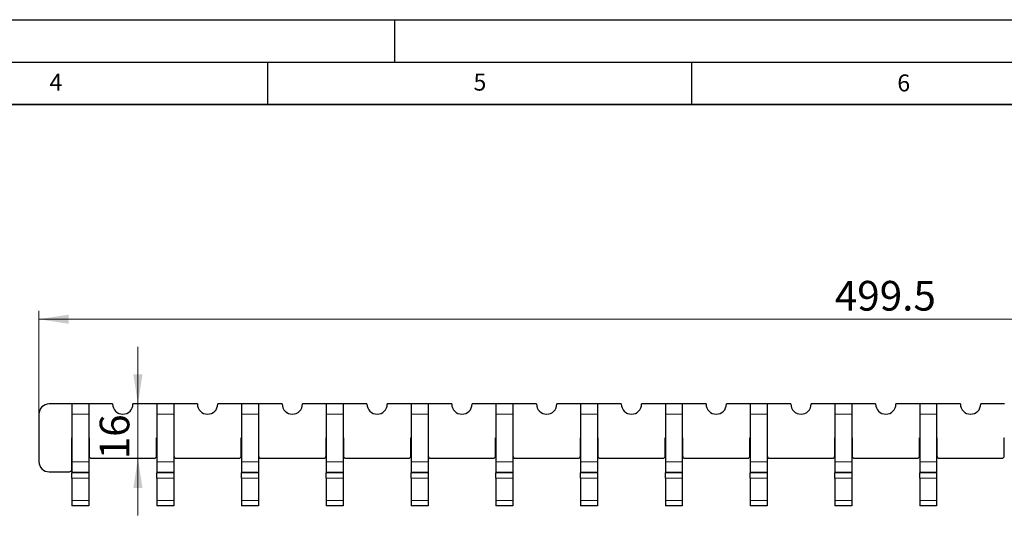
# Model space of a CAD drawing. Units: millimetres. Extents: x 0 to 420, y 0 to 297.
# Drawn here: x 186 to 302, y 239 to 297 of the extents above; entities that cross this region are included whole.
import ezdxf

# ---------------------------------------------------------------- set-up
doc = ezdxf.new("R2010")
doc.units = ezdxf.units.MM
doc.layers.add('LINIEN-DICK', color=7, linetype='Continuous', lineweight=35)
doc.layers.add('LINIEN-DÜNN', color=7, linetype='Continuous')
doc.layers.add('VORLAGE_TEXT', color=7, linetype='Continuous')
doc.styles.add('SLDTEXTSTYLE0', font='TXT', dxfattribs={"width": 0.605})
doc.dimstyles.new('SLDDIMSTYLE0', dxfattribs={"dimtxt": 3.5, "dimasz": 3.5, "dimexe": 0, "dimexo": 0.0625, "dimgap": 0.875, "dimtad": 1, "dimlfac": 2.5, "dimrnd": 1e-09, "dimzin": 12, "dimdsep": 46, "dimtxsty": 'SLDTEXTSTYLE0', "dimsah": 1, "dimcen": 0.09, "dimadec": 0, "dimazin": 3, "dimtfac": 1, "dimtdec": 3, "dimtmove": 0, "dimatfit": 0, "dimfxl": 1, "dimfrac": 2, "dimtolj": 1, "dimtzin": 12, "dimarcsym": 0})
doc.dimstyles.new('SLDDIMSTYLE1', dxfattribs={"dimtxt": 3.5, "dimasz": 3.5, "dimexe": 0, "dimexo": 0.0625, "dimgap": 0.875, "dimtad": 1, "dimlfac": 2.5, "dimrnd": 1e-09, "dimzin": 12, "dimdsep": 46, "dimtxsty": 'SLDTEXTSTYLE0', "dimsah": 1, "dimcen": 0.09, "dimadec": 0, "dimazin": 3, "dimtfac": 1, "dimtdec": 3, "dimtofl": 0, "dimtmove": 0, "dimatfit": 3, "dimfxl": 1, "dimfrac": 2, "dimtolj": 1, "dimtzin": 12, "dimarcsym": 0})

# ---------------------------------------------------------------- blocks, each defined once
blk = doc.blocks.new('_D')
at = {"color": 7, "linetype": 'Continuous', "lineweight": 0}
for p, q in [((199.7, 251.67), (199.7, 258.41)), ((199.7, 251.67), (199.7, 245.27)), ((199.7, 245.27), (199.7, 238.54))]:
    blk.add_line(p, q, dxfattribs=at)
at = {"color": 7, "linetype": 'Continuous', "lineweight": 18}
for points in [[(199.7, 251.67), (200.24, 255.17), (199.16, 255.17)], [(199.7, 245.27), (199.16, 241.77), (200.24, 241.77)]]:
    blk.add_solid(points, dxfattribs=at)
at = {"color": 7, "linetype": 'Continuous', "lineweight": 18, "insert": (195.19, 245.15), "char_height": 3.5, "attachment_point": 1, "rotation": 90, "style": 'SLDTEXTSTYLE0'}
blk.add_mtext('16', dxfattribs=at)
blk = doc.blocks.new('_D_1')
at = {"color": 7, "linetype": 'Continuous', "lineweight": 0}
for p, q in [((188.02, 250.57), (188.02, 262.67)), ((387.82, 250.57), (387.82, 262.67)), ((188.02, 261.67), (387.82, 261.67))]:
    blk.add_line(p, q, dxfattribs=at)
at = {"color": 7, "linetype": 'Continuous', "lineweight": 18}
for points in [[(188.02, 261.67), (191.52, 261.14), (191.52, 262.21)], [(387.82, 261.67), (384.32, 262.21), (384.32, 261.14)]]:
    blk.add_solid(points, dxfattribs=at)
at = {"color": 7, "linetype": 'Continuous', "lineweight": 18, "insert": (281.9, 266.19), "char_height": 3.5, "attachment_point": 1, "style": 'SLDTEXTSTYLE0'}
blk.add_mtext('499.5', dxfattribs=at)

msp = doc.modelspace()

# ---------------------------------------------------------------- linework, layer by layer
at = {"color": 7, "linetype": 'Continuous', "lineweight": 25}
for p, q in [((191.9176, 251.6747), (189.2176, 251.6747)), ((191.9176, 251.6747), (191.9176, 250.4747)), ((193.9176, 251.6747), (191.9176, 251.6747)), ((193.9176, 251.6747), (193.9176, 250.4747)), ((196.7176, 251.6747), (193.9176, 251.6747)), ((201.9176, 251.6747), (199.1176, 251.6747)), ((203.9176, 251.6747), (201.9176, 251.6747)), ((201.9176, 251.6747), (201.9176, 250.4747)), ((203.9176, 251.6747), (203.9176, 250.4747)), ((206.7176, 251.6747), (203.9176, 251.6747)), ((211.9176, 251.6747), (209.1176, 251.6747)), ((211.9176, 251.6747), (211.9176, 250.4747)), ((213.9176, 251.6747), (211.9176, 251.6747)), ((213.9176, 251.6747), (213.9176, 250.4747)), ((216.7176, 251.6747), (213.9176, 251.6747)), ((221.9176, 251.6747), (219.1176, 251.6747)), ((221.9176, 251.6747), (221.9176, 250.4747)), ((223.9176, 251.6747), (221.9176, 251.6747)), ((223.9176, 251.6747), (223.9176, 250.4747)), ((226.7176, 251.6747), (223.9176, 251.6747)), ((231.9176, 251.6747), (229.1176, 251.6747)), ((233.9176, 251.6747), (231.9176, 251.6747)), ((231.9176, 251.6747), (231.9176, 250.4747)), ((233.9176, 251.6747), (233.9176, 250.4747)), ((236.7176, 251.6747), (233.9176, 251.6747)), ((241.9176, 251.6747), (239.1176, 251.6747)), ((241.9176, 251.6747), (241.9176, 250.4747)), ((243.9176, 251.6747), (241.9176, 251.6747)), ((243.9176, 251.6747), (243.9176, 250.4747)), ((246.7176, 251.6747), (243.9176, 251.6747)), ((251.9176, 251.6747), (249.1176, 251.6747)), ((251.9176, 251.6747), (251.9176, 250.4747)), ((253.9176, 251.6747), (251.9176, 251.6747)), ((253.9176, 251.6747), (253.9176, 250.4747)), ((256.7176, 251.6747), (253.9176, 251.6747)), ((261.9176, 251.6747), (259.1176, 251.6747)), ((263.9176, 251.6747), (261.9176, 251.6747)), ((261.9176, 251.6747), (261.9176, 250.4747)), ((263.9176, 251.6747), (263.9176, 250.4747)), ((266.7176, 251.6747), (263.9176, 251.6747)), ((271.9176, 251.6747), (269.1176, 251.6747)), ((271.9176, 251.6747), (271.9176, 250.4747)), ((273.9176, 251.6747), (271.9176, 251.6747)), ((273.9176, 251.6747), (273.9176, 250.4747)), ((276.7176, 251.6747), (273.9176, 251.6747)), ((281.9176, 251.6747), (279.1176, 251.6747)), ((281.9176, 251.6747), (281.9176, 250.4747)), ((283.9176, 251.6747), (281.9176, 251.6747)), ((283.9176, 251.6747), (283.9176, 250.4747)), ((286.7176, 251.6747), (283.9176, 251.6747)), ((291.9176, 251.6747), (289.1176, 251.6747)), ((291.9176, 251.6747), (291.9176, 250.4747)), ((293.9176, 251.6747), (291.9176, 251.6747)), ((293.9176, 251.6747), (293.9176, 250.4747)), ((296.7176, 251.6747), (293.9176, 251.6747)), ((301.9176, 251.6747), (299.1176, 251.6747)), ((188.0176, 250.4747), (188.0176, 244.8747)), ((191.9176, 250.4747), (191.9176, 244.8437)), ((193.9176, 250.4747), (193.9176, 244.8437)), ((201.9176, 250.4747), (201.9176, 244.8437)), ((203.9176, 250.4747), (203.9176, 244.8437)), ((211.9176, 250.4747), (211.9176, 244.8437)), ((213.9176, 250.4747), (213.9176, 244.8437)), ((221.9176, 250.4747), (221.9176, 244.8437)), ((223.9176, 250.4747), (223.9176, 244.8437)), ((231.9176, 250.4747), (231.9176, 244.8437)), ((233.9176, 250.4747), (233.9176, 244.8437)), ((241.9176, 250.4747), (241.9176, 244.8437)), ((243.9176, 250.4747), (243.9176, 244.8437)), ((251.9176, 250.4747), (251.9176, 244.8437)), ((253.9176, 250.4747), (253.9176, 244.8437)), ((261.9176, 250.4747), (261.9176, 244.8437)), ((263.9176, 250.4747), (263.9176, 244.8437)), ((271.9176, 250.4747), (271.9176, 244.8437)), ((273.9176, 250.4747), (273.9176, 244.8437)), ((281.9176, 250.4747), (281.9176, 244.8437)), ((283.9176, 250.4747), (283.9176, 244.8437)), ((291.9176, 250.4747), (291.9176, 244.8437)), ((293.9176, 250.4747), (293.9176, 244.8437)), ((191.8976, 243.9547), (191.8976, 247.6747)), ((191.8976, 247.6747), (191.9176, 247.6747)), ((193.9176, 247.6747), (193.9376, 247.6747)), ((193.9376, 247.6747), (193.9376, 245.5547)), ((201.8976, 245.5547), (201.8976, 247.6747)), ((201.8976, 247.6747), (201.9176, 247.6747)), ((203.9176, 247.6747), (203.9376, 247.6747)), ((203.9376, 247.6747), (203.9376, 245.5547)), ((211.8976, 245.5547), (211.8976, 247.6747)), ((211.8976, 247.6747), (211.9176, 247.6747)), ((213.9176, 247.6747), (213.9376, 247.6747)), ((213.9376, 247.6747), (213.9376, 245.5547)), ((221.8976, 247.6747), (221.9176, 247.6747)), ((221.8976, 245.5547), (221.8976, 247.6747)), ((223.9176, 247.6747), (223.9376, 247.6747)), ((223.9376, 247.6747), (223.9376, 245.5547)), ((231.8976, 247.6747), (231.9176, 247.6747)), ((231.8976, 245.5547), (231.8976, 247.6747)), ((233.9176, 247.6747), (233.9376, 247.6747)), ((233.9376, 247.6747), (233.9376, 245.5547)), ((241.8976, 245.5547), (241.8976, 247.6747)), ((241.8976, 247.6747), (241.9176, 247.6747)), ((243.9176, 247.6747), (243.9376, 247.6747)), ((243.9376, 247.6747), (243.9376, 245.5547)), ((251.8976, 247.6747), (251.9176, 247.6747)), ((251.8976, 245.5547), (251.8976, 247.6747)), ((253.9176, 247.6747), (253.9376, 247.6747)), ((253.9376, 247.6747), (253.9376, 245.5547)), ((261.8976, 247.6747), (261.9176, 247.6747)), ((261.8976, 245.5547), (261.8976, 247.6747)), ((263.9176, 247.6747), (263.9376, 247.6747)), ((263.9376, 247.6747), (263.9376, 245.5547)), ((271.8976, 247.6747), (271.9176, 247.6747)), ((271.8976, 245.5547), (271.8976, 247.6747)), ((273.9176, 247.6747), (273.9376, 247.6747)), ((273.9376, 247.6747), (273.9376, 245.5547)), ((281.8976, 247.6747), (281.9176, 247.6747)), ((281.8976, 245.5547), (281.8976, 247.6747)), ((283.9176, 247.6747), (283.9376, 247.6747)), ((283.9376, 247.6747), (283.9376, 245.5547)), ((291.8976, 247.6747), (291.9176, 247.6747)), ((291.8976, 245.5547), (291.8976, 247.6747)), ((293.9176, 247.6747), (293.9376, 247.6747)), ((293.9376, 247.6747), (293.9376, 245.5547)), ((301.8976, 247.6747), (301.9176, 247.6747)), ((301.8976, 245.5547), (301.8976, 247.6747)), ((194.2176, 245.2747), (201.6176, 245.2747)), ((204.2176, 245.2747), (211.6176, 245.2747)), ((214.2176, 245.2747), (221.6176, 245.2747)), ((224.2176, 245.2747), (231.6176, 245.2747)), ((234.2176, 245.2747), (241.6176, 245.2747)), ((244.2176, 245.2747), (251.6176, 245.2747)), ((254.2176, 245.2747), (261.6176, 245.2747)), ((264.2176, 245.2747), (271.6176, 245.2747)), ((274.2176, 245.2747), (281.6176, 245.2747)), ((284.2176, 245.2747), (291.6176, 245.2747)), ((294.2176, 245.2747), (301.6176, 245.2747)), ((191.9176, 244.8437), (191.9176, 243.6441)), ((193.9176, 244.8437), (193.9176, 243.6441)), ((201.9176, 244.8437), (201.9176, 243.6441)), ((203.9176, 244.8437), (203.9176, 243.6441)), ((211.9176, 244.8437), (211.9176, 243.6441)), ((213.9176, 244.8437), (213.9176, 243.6441)), ((221.9176, 244.8437), (221.9176, 243.6441)), ((223.9176, 244.8437), (223.9176, 243.6441)), ((231.9176, 244.8437), (231.9176, 243.6441)), ((233.9176, 244.8437), (233.9176, 243.6441)), ((241.9176, 244.8437), (241.9176, 243.6441)), ((243.9176, 244.8437), (243.9176, 243.6441)), ((251.9176, 244.8437), (251.9176, 243.6441)), ((253.9176, 244.8437), (253.9176, 243.6441)), ((261.9176, 244.8437), (261.9176, 243.6441)), ((263.9176, 244.8437), (263.9176, 243.6441)), ((271.9176, 244.8437), (271.9176, 243.6441)), ((273.9176, 244.8437), (273.9176, 243.6441)), ((281.9176, 244.8437), (281.9176, 243.6441)), ((283.9176, 244.8437), (283.9176, 243.6441)), ((291.9176, 244.8437), (291.9176, 243.6441)), ((293.9176, 244.8437), (293.9176, 243.6441)), ((189.2176, 243.6747), (191.6176, 243.6747)), ((191.9176, 243.6441), (191.9176, 243.5352)), ((191.9176, 242.9356), (191.9176, 243.5352)), ((191.9176, 242.9356), (191.9176, 240.2747)), ((193.9176, 243.6441), (193.9176, 243.5352)), ((193.9176, 243.5352), (193.9176, 242.9356)), ((193.9176, 242.9356), (193.9176, 240.2747)), ((201.9176, 243.6441), (201.9176, 243.5352)), ((201.9176, 242.9356), (201.9176, 243.5352)), ((201.9176, 242.9356), (201.9176, 240.2747)), ((203.9176, 243.6441), (203.9176, 243.5352)), ((203.9176, 243.5352), (203.9176, 242.9356)), ((203.9176, 242.9356), (203.9176, 240.2747)), ((211.9176, 243.6441), (211.9176, 243.5352)), ((211.9176, 242.9356), (211.9176, 243.5352)), ((211.9176, 242.9356), (211.9176, 240.2747)), ((213.9176, 243.6441), (213.9176, 243.5352)), ((213.9176, 243.5352), (213.9176, 242.9356)), ((213.9176, 242.9356), (213.9176, 240.2747)), ((221.9176, 243.6441), (221.9176, 243.5352)), ((221.9176, 242.9356), (221.9176, 243.5352)), ((221.9176, 242.9356), (221.9176, 240.2747)), ((223.9176, 243.6441), (223.9176, 243.5352)), ((223.9176, 243.5352), (223.9176, 242.9356)), ((223.9176, 242.9356), (223.9176, 240.2747)), ((231.9176, 243.6441), (231.9176, 243.5352)), ((231.9176, 242.9356), (231.9176, 243.5352)), ((231.9176, 242.9356), (231.9176, 240.2747)), ((233.9176, 243.6441), (233.9176, 243.5352)), ((233.9176, 243.5352), (233.9176, 242.9356)), ((233.9176, 242.9356), (233.9176, 240.2747)), ((241.9176, 243.6441), (241.9176, 243.5352)), ((241.9176, 242.9356), (241.9176, 243.5352)), ((241.9176, 242.9356), (241.9176, 240.2747)), ((243.9176, 243.6441), (243.9176, 243.5352)), ((243.9176, 243.5352), (243.9176, 242.9356)), ((243.9176, 242.9356), (243.9176, 240.2747)), ((251.9176, 243.6441), (251.9176, 243.5352)), ((251.9176, 242.9356), (251.9176, 243.5352)), ((251.9176, 242.9356), (251.9176, 240.2747)), ((253.9176, 243.6441), (253.9176, 243.5352)), ((253.9176, 243.5352), (253.9176, 242.9356)), ((253.9176, 242.9356), (253.9176, 240.2747)), ((261.9176, 243.6441), (261.9176, 243.5352)), ((261.9176, 242.9356), (261.9176, 243.5352)), ((261.9176, 242.9356), (261.9176, 240.2747)), ((263.9176, 243.6441), (263.9176, 243.5352)), ((263.9176, 243.5352), (263.9176, 242.9356)), ((263.9176, 242.9356), (263.9176, 240.2747)), ((271.9176, 243.6441), (271.9176, 243.5352)), ((271.9176, 242.9356), (271.9176, 243.5352)), ((271.9176, 242.9356), (271.9176, 240.2747)), ((273.9176, 243.6441), (273.9176, 243.5352)), ((273.9176, 243.5352), (273.9176, 242.9356)), ((273.9176, 242.9356), (273.9176, 240.2747)), ((281.9176, 243.6441), (281.9176, 243.5352)), ((281.9176, 242.9356), (281.9176, 243.5352)), ((281.9176, 242.9356), (281.9176, 240.2747)), ((283.9176, 243.6441), (283.9176, 243.5352)), ((283.9176, 243.5352), (283.9176, 242.9356)), ((283.9176, 242.9356), (283.9176, 240.2747)), ((291.9176, 243.6441), (291.9176, 243.5352)), ((291.9176, 242.9356), (291.9176, 243.5352)), ((291.9176, 242.9356), (291.9176, 240.2747)), ((293.9176, 243.6441), (293.9176, 243.5352)), ((293.9176, 243.5352), (293.9176, 242.9356)), ((293.9176, 242.9356), (293.9176, 240.2747)), ((191.9176, 240.2747), (191.9176, 239.6747)), ((193.9176, 239.6747), (191.9176, 239.6747)), ((193.9176, 240.2747), (193.9176, 239.6747)), ((201.9176, 240.2747), (201.9176, 239.6747)), ((203.9176, 239.6747), (201.9176, 239.6747)), ((203.9176, 240.2747), (203.9176, 239.6747)), ((211.9176, 240.2747), (211.9176, 239.6747)), ((213.9176, 239.6747), (211.9176, 239.6747)), ((213.9176, 240.2747), (213.9176, 239.6747)), ((221.9176, 240.2747), (221.9176, 239.6747)), ((223.9176, 239.6747), (221.9176, 239.6747)), ((223.9176, 240.2747), (223.9176, 239.6747)), ((231.9176, 240.2747), (231.9176, 239.6747)), ((233.9176, 239.6747), (231.9176, 239.6747)), ((233.9176, 240.2747), (233.9176, 239.6747)), ((241.9176, 240.2747), (241.9176, 239.6747)), ((243.9176, 239.6747), (241.9176, 239.6747)), ((243.9176, 240.2747), (243.9176, 239.6747)), ((251.9176, 240.2747), (251.9176, 239.6747)), ((253.9176, 239.6747), (251.9176, 239.6747)), ((253.9176, 240.2747), (253.9176, 239.6747)), ((261.9176, 240.2747), (261.9176, 239.6747)), ((263.9176, 239.6747), (261.9176, 239.6747)), ((263.9176, 240.2747), (263.9176, 239.6747)), ((271.9176, 240.2747), (271.9176, 239.6747)), ((273.9176, 239.6747), (271.9176, 239.6747)), ((273.9176, 240.2747), (273.9176, 239.6747)), ((281.9176, 240.2747), (281.9176, 239.6747)), ((283.9176, 239.6747), (281.9176, 239.6747)), ((283.9176, 240.2747), (283.9176, 239.6747)), ((291.9176, 240.2747), (291.9176, 239.6747)), ((293.9176, 239.6747), (291.9176, 239.6747)), ((293.9176, 240.2747), (293.9176, 239.6747))]:
    msp.add_line(p, q, dxfattribs=at)
at = {"color": 8, "linetype": 'Continuous', "lineweight": 18}
for p, q in [((193.9176, 250.4747), (191.9176, 250.4747)), ((203.9176, 250.4747), (201.9176, 250.4747)), ((213.9176, 250.4747), (211.9176, 250.4747)), ((223.9176, 250.4747), (221.9176, 250.4747)), ((233.9176, 250.4747), (231.9176, 250.4747)), ((243.9176, 250.4747), (241.9176, 250.4747)), ((253.9176, 250.4747), (251.9176, 250.4747)), ((263.9176, 250.4747), (261.9176, 250.4747)), ((273.9176, 250.4747), (271.9176, 250.4747)), ((283.9176, 250.4747), (281.9176, 250.4747)), ((293.9176, 250.4747), (291.9176, 250.4747)), ((193.9176, 244.8437), (191.9176, 244.8437)), ((203.9176, 244.8437), (201.9176, 244.8437)), ((213.9176, 244.8437), (211.9176, 244.8437)), ((223.9176, 244.8437), (221.9176, 244.8437)), ((233.9176, 244.8437), (231.9176, 244.8437)), ((243.9176, 244.8437), (241.9176, 244.8437)), ((253.9176, 244.8437), (251.9176, 244.8437)), ((263.9176, 244.8437), (261.9176, 244.8437)), ((273.9176, 244.8437), (271.9176, 244.8437)), ((283.9176, 244.8437), (281.9176, 244.8437)), ((293.9176, 244.8437), (291.9176, 244.8437)), ((193.9176, 243.6441), (191.9176, 243.6441)), ((191.9176, 243.5352), (193.9176, 243.5352)), ((193.9176, 242.9356), (191.9176, 242.9356)), ((203.9176, 243.6441), (201.9176, 243.6441)), ((201.9176, 243.5352), (203.9176, 243.5352)), ((203.9176, 242.9356), (201.9176, 242.9356)), ((213.9176, 243.6441), (211.9176, 243.6441)), ((211.9176, 243.5352), (213.9176, 243.5352)), ((213.9176, 242.9356), (211.9176, 242.9356)), ((223.9176, 243.6441), (221.9176, 243.6441)), ((221.9176, 243.5352), (223.9176, 243.5352)), ((223.9176, 242.9356), (221.9176, 242.9356)), ((233.9176, 243.6441), (231.9176, 243.6441)), ((231.9176, 243.5352), (233.9176, 243.5352)), ((233.9176, 242.9356), (231.9176, 242.9356)), ((243.9176, 243.6441), (241.9176, 243.6441)), ((241.9176, 243.5352), (243.9176, 243.5352)), ((243.9176, 242.9356), (241.9176, 242.9356)), ((253.9176, 243.6441), (251.9176, 243.6441)), ((251.9176, 243.5352), (253.9176, 243.5352)), ((253.9176, 242.9356), (251.9176, 242.9356)), ((263.9176, 243.6441), (261.9176, 243.6441)), ((261.9176, 243.5352), (263.9176, 243.5352)), ((263.9176, 242.9356), (261.9176, 242.9356)), ((273.9176, 243.6441), (271.9176, 243.6441)), ((271.9176, 243.5352), (273.9176, 243.5352)), ((273.9176, 242.9356), (271.9176, 242.9356)), ((283.9176, 243.6441), (281.9176, 243.6441)), ((281.9176, 243.5352), (283.9176, 243.5352)), ((283.9176, 242.9356), (281.9176, 242.9356)), ((293.9176, 243.6441), (291.9176, 243.6441)), ((291.9176, 243.5352), (293.9176, 243.5352)), ((293.9176, 242.9356), (291.9176, 242.9356)), ((193.9176, 240.2747), (191.9176, 240.2747)), ((203.9176, 240.2747), (201.9176, 240.2747)), ((213.9176, 240.2747), (211.9176, 240.2747)), ((223.9176, 240.2747), (221.9176, 240.2747)), ((233.9176, 240.2747), (231.9176, 240.2747)), ((243.9176, 240.2747), (241.9176, 240.2747)), ((253.9176, 240.2747), (251.9176, 240.2747)), ((263.9176, 240.2747), (261.9176, 240.2747)), ((273.9176, 240.2747), (271.9176, 240.2747)), ((283.9176, 240.2747), (281.9176, 240.2747)), ((293.9176, 240.2747), (291.9176, 240.2747))]:
    msp.add_line(p, q, dxfattribs=at)
at = {"color": 7, "linetype": 'Continuous', "lineweight": 25}
for centre, radius, start, end in [((189.2176, 250.4747), 1.2, 90, 180), ((197.9176, 251.6747), 1.2, 180, 0), ((207.9176, 251.6747), 1.2, 180, 0), ((217.9176, 251.6747), 1.2, 180, 0), ((227.9176, 251.6747), 1.2, 180, 0), ((237.9176, 251.6747), 1.2, 180, 0), ((247.9176, 251.6747), 1.2, 180, 0), ((257.9176, 251.6747), 1.2, 180, 0), ((267.9176, 251.6747), 1.2, 180, 0), ((277.9176, 251.6747), 1.2, 180, 0), ((287.9176, 251.6747), 1.2, 180, 0), ((297.9176, 251.6747), 1.2, 180, 0), ((194.2176, 245.5547), 0.28, 180, 270), ((201.6176, 245.5547), 0.28, 270, 0), ((204.2176, 245.5547), 0.28, 180, 270), ((211.6176, 245.5547), 0.28, 270, 0), ((214.2176, 245.5547), 0.28, 180, 270), ((221.6176, 245.5547), 0.28, 270, 0), ((224.2176, 245.5547), 0.28, 180, 270), ((231.6176, 245.5547), 0.28, 270, 0), ((234.2176, 245.5547), 0.28, 180, 270), ((241.6176, 245.5547), 0.28, 270, 0), ((244.2176, 245.5547), 0.28, 180, 270), ((251.6176, 245.5547), 0.28, 270, 0), ((254.2176, 245.5547), 0.28, 180, 270), ((261.6176, 245.5547), 0.28, 270, 0), ((264.2176, 245.5547), 0.28, 180, 270), ((271.6176, 245.5547), 0.28, 270, 0), ((274.2176, 245.5547), 0.28, 180, 270), ((281.6176, 245.5547), 0.28, 270, 0), ((284.2176, 245.5547), 0.28, 180, 270), ((291.6176, 245.5547), 0.28, 270, 0), ((294.2176, 245.5547), 0.28, 180, 270), ((301.6176, 245.5547), 0.28, 270, 0), ((189.2176, 244.8747), 1.2, 180, 270), ((191.6176, 243.9547), 0.28, 270, 0)]:
    msp.add_arc(centre, radius, start, end, dxfattribs=at)
at = {"layer": 'LINIEN-DICK'}
msp.add_line((410, 287), (20, 287), dxfattribs=at)
at = {"layer": 'LINIEN-DÜNN'}
for p, q in [((0, 297), (420, 297)), ((230, 292), (230, 297)), ((15, 292), (415, 292)), ((215, 292), (215, 287)), ((265, 292), (265, 287))]:
    msp.add_line(p, q, dxfattribs=at)

# ---------------------------------------------------------------- texts
at = {"layer": 'VORLAGE_TEXT', "char_height": 2, "attachment_point": 2, "style": 'SLDTEXTSTYLE0'}
for s, insert in [('4', (190.03, 290.6343)), ('5', (240.0418, 290.6369)), ('6', (290.0344, 290.5429))]:
    msp.add_mtext(s, dxfattribs=dict(at, insert=insert))

# ---------------------------------------------------------------- dimensions: what is measured, and where the dimension line sits
at = {"color": 7, "linetype": 'Continuous', "lineweight": 18}
dim = msp.add_linear_dim(base=(387.8176, 261.6747), p1=(188.0176, 250.4747), p2=(387.8176, 250.4747), dimstyle='SLDDIMSTYLE1', dxfattribs=at)
dim.commit()
dim.dimension.update_dxf_attribs({"geometry": '_D_1', "text_midpoint": (287.9176, 261.6747), "dimtype": 160})
dim = msp.add_linear_dim(base=(199.7015, 245.2747), p1=(199.1176, 251.6747), p2=(201.6176, 245.2747), angle=90, dimstyle='SLDDIMSTYLE0', dxfattribs=at)
dim.commit()
dim.dimension.update_dxf_attribs({"geometry": '_D', "text_midpoint": (199.7015, 247.8255), "dimtype": 160})

doc.saveas('drawing.dxf')
